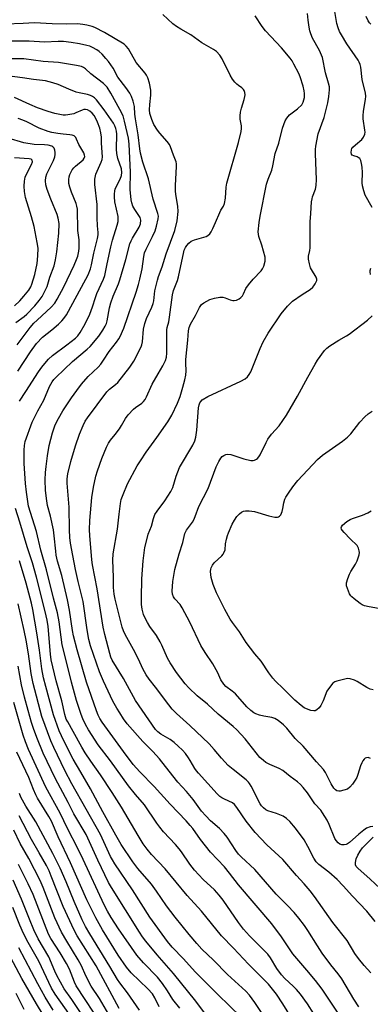
# Model space of a CAD drawing. Units: inches. Extents: x 1321763 to 1327763, y 533446 to 537447.
# Drawn here: x 1323790 to 1323920, y 535351 to 535715 of the extents above; entities that cross this region are included whole.
import ezdxf

# ---------------------------------------------------------------- set-up
doc = ezdxf.new("R2010")
doc.units = ezdxf.units.IN
doc.header["$MEASUREMENT"] = 0
doc.layers.add('Undefined', color=1, linetype='Continuous')

msp = doc.modelspace()

# ---------------------------------------------------------------- linework, layer by layer
at = {"layer": 'Undefined'}
for points, elevation in [([(1323920.49, 535416.4), (1323919.45, 535416.22), (1323918.17, 535415.7), (1323917.17, 535415.03), (1323915.29, 535413.52), (1323911.77, 535410.41), (1323911.13, 535409.96), (1323910.64, 535409.74), (1323909.83, 535409.55), (1323909.02, 535409.55), (1323908.3, 535409.83), (1323907.65, 535410.34), (1323906.89, 535411.18), (1323906.45, 535411.88), (1323904.36, 535417.14), (1323903.53, 535418.67), (1323901.89, 535421.39), (1323901.2, 535422.32), (1323898.99, 535424.73), (1323896.25, 535428.78), (1323894.68, 535430.81), (1323893.75, 535431.88), (1323892.61, 535432.85), (1323889.84, 535434.82), (1323887.13, 535437.03), (1323885.84, 535437.73), (1323882.36, 535439.22), (1323880.89, 535440.02), (1323879.97, 535440.69), (1323878.71, 535441.92), (1323873.21, 535448.74), (1323870.1, 535452.15), (1323868.81, 535453.3), (1323863.27, 535457.88), (1323859.31, 535461.58), (1323855.52, 535464.65), (1323852.4, 535467.66), (1323851, 535469.13), (1323847.86, 535473.32), (1323845.48, 535476.82), (1323844.54, 535478.6), (1323842.44, 535483.41), (1323841.78, 535484.69), (1323840.39, 535486.93), (1323837.95, 535490.28), (1323837.06, 535491.82), (1323836.09, 535493.66), (1323835.64, 535494.75), (1323835.16, 535496.7), (1323834.89, 535498.4), (1323834.85, 535500.94), (1323835.05, 535507.91), (1323835.49, 535514.58), (1323836.1, 535519.5), (1323837.05, 535523.38), (1323837.41, 535524.45), (1323838.64, 535527.47), (1323839.3, 535530.26), (1323839.88, 535531.79), (1323840.67, 535533.01), (1323843.5, 535536.75), (1323845.79, 535540.21), (1323846.46, 535541.74), (1323847.69, 535545.86), (1323848.92, 535549.08), (1323853.83, 535557.36), (1323854.61, 535558.93), (1323854.95, 535560.33), (1323855.31, 535562.92), (1323855.94, 535571.16), (1323856.19, 535572.29), (1323856.49, 535573.07), (1323856.78, 535573.54), (1323857.38, 535574.12), (1323859.37, 535575.38), (1323871.58, 535581.02), (1323873.25, 535581.96), (1323874.08, 535582.64), (1323874.77, 535583.54), (1323875.29, 535584.55), (1323878.75, 535593.19), (1323879.88, 535595.55), (1323881.73, 535598.75), (1323886.55, 535605.91), (1323888.95, 535608.76), (1323890.74, 535610.6), (1323894.26, 535613.12), (1323897.22, 535614.95), (1323898.32, 535615.83), (1323898.69, 535616.26), (1323899.16, 535617), (1323899.7, 535618.31), (1323899.75, 535618.83), (1323899.53, 535619.56), (1323897.75, 535622.31), (1323897.4, 535623.02), (1323897, 535624.44), (1323896.7, 535626.19), (1323896.72, 535627.25), (1323897.2, 535629.44), (1323897.29, 535630.32), (1323897.26, 535639.93), (1323897.57, 535643.06), (1323897.83, 535647.4), (1323897.96, 535648.51), (1323898.18, 535649.26), (1323899.3, 535652.01), (1323899.55, 535653.38), (1323899.56, 535655.69), (1323899.22, 535665.1), (1323899.22, 535666.77), (1323899.32, 535667.91), (1323900.28, 535672.59), (1323902.45, 535678.6), (1323903.85, 535684.03), (1323904.2, 535686.39), (1323904.37, 535688.78), (1323904.38, 535689.96), (1323904.12, 535691.31), (1323902.97, 535695.12), (1323901.84, 535700.74), (1323900.76, 535703.35), (1323898.2, 535707.9), (1323897.52, 535709.49), (1323897.2, 535710.58), (1323896.92, 535711.99), (1323896.53, 535714.54), (1323896.24, 535717.08)], 330), ([(1323920.17, 535645.25), (1323917.61, 535649.82), (1323917.07, 535651.51), (1323916.69, 535653.26), (1323916.52, 535654.44), (1323916.62, 535658.2), (1323916.55, 535660.15), (1323916.3, 535661.58), (1323915.97, 535662.68), (1323915.59, 535663.36), (1323915.09, 535663.82), (1323914.71, 535664.01), (1323913.45, 535664.37), (1323912.84, 535664.69), (1323912.56, 535665), (1323912.4, 535665.65), (1323912.54, 535666.63), (1323912.73, 535667.11), (1323913.03, 535667.54), (1323914, 535668.5), (1323916.35, 535670.46), (1323917.06, 535671.35), (1323917.52, 535672.35), (1323917.61, 535673.13), (1323917.56, 535673.94), (1323916.9, 535678.13), (1323916.83, 535679.25), (1323917.02, 535680.9), (1323917.8, 535685.25), (1323917.84, 535686.43), (1323917.76, 535687.61), (1323916.49, 535692.65), (1323916.02, 535697.15), (1323915.78, 535698.23), (1323915.43, 535699.03), (1323914.98, 535699.78), (1323910.78, 535705.78), (1323908.81, 535709.11), (1323908.13, 535710.43), (1323907.64, 535711.72), (1323907.18, 535713.31), (1323906.45, 535717.81)], 332), ([(1323915.3, 535349.68), (1323913.48, 535352.47), (1323908.99, 535360.02), (1323907.61, 535361.87), (1323904.87, 535365.16), (1323901.7, 535369.54), (1323899.94, 535372.18), (1323896.44, 535377.86), (1323895.14, 535379.75), (1323893.03, 535382.49), (1323891.31, 535384.49), (1323888.95, 535387.08), (1323884.66, 535391.25), (1323876.87, 535400.44), (1323871.77, 535405.13), (1323870.77, 535406.13), (1323869.75, 535407.45), (1323866.53, 535412.34), (1323865.47, 535413.7), (1323863.75, 535415.57), (1323860.41, 535418.41), (1323858.64, 535420.26), (1323857.13, 535422.06), (1323853.97, 535426.35), (1323851.5, 535429.24), (1323848.3, 535432.79), (1323846.44, 535435.05), (1323841.61, 535441.41), (1323839.09, 535444.1), (1323835.37, 535447.75), (1323829.63, 535454.35), (1323828.28, 535456.15), (1323826.83, 535458.34), (1323825.75, 535460.07), (1323824.28, 535462.65), (1323820.85, 535470.06), (1323819.39, 535473.54), (1323816.03, 535483.22), (1323815.35, 535485.55), (1323814.74, 535489.06), (1323813.3, 535499.61), (1323811.51, 535506.91), (1323810.51, 535511.36), (1323809.47, 535516.56), (1323808.64, 535521.19), (1323808.4, 535523.21), (1323808.27, 535526.07), (1323808.14, 535534.39), (1323807.43, 535543.33), (1323807.45, 535544.87), (1323807.7, 535546.76), (1323808.73, 535551.31), (1323810.43, 535557.18), (1323811.97, 535561.46), (1323813.32, 535564.68), (1323814.1, 535566.24), (1323814.91, 535567.45), (1323822.12, 535577.08), (1323823.1, 535578.11), (1323825.31, 535579.79), (1323826.11, 535580.54), (1323830.52, 535586.21), (1323832.09, 535588.5), (1323834.74, 535593.71), (1323835.01, 535594.48), (1323835.24, 535595.54), (1323835.59, 535600.25), (1323836.07, 535602.42), (1323836.7, 535604.26), (1323838.71, 535608.45), (1323839.25, 535609.79), (1323839.46, 535610.8), (1323839.83, 535614.5), (1323840.75, 535618.43), (1323841.18, 535619.81), (1323842.54, 535623.32), (1323844, 535628.18), (1323847.25, 535636.77), (1323848.08, 535640.33), (1323848.49, 535643.83), (1323848.38, 535645.75), (1323847.65, 535650.04), (1323847.49, 535651.46), (1323847.51, 535653.44), (1323847.89, 535660.43), (1323847.87, 535661.45), (1323847.75, 535662.14), (1323846.69, 535664.7), (1323845.66, 535667.68), (1323845.19, 535668.63), (1323844.39, 535669.75), (1323841.67, 535672.75), (1323840.77, 535673.86), (1323839.44, 535676.04), (1323838.67, 535677.89), (1323838.02, 535680.1), (1323837.88, 535681.47), (1323837.93, 535683.39), (1323838.35, 535686.8), (1323838.34, 535688.69), (1323837.88, 535691.3), (1323837.23, 535693.22), (1323836.73, 535694.25), (1323836.24, 535694.94), (1323832.91, 535698.86), (1323830.03, 535704.03), (1323829.24, 535705), (1323828.42, 535705.66), (1323821.2, 535709.98), (1323817.69, 535711.85), (1323816.61, 535712.25), (1323814.64, 535712.77), (1323813.21, 535713.02), (1323811.17, 535713.19), (1323807.3, 535713.11), (1323801.8, 535713.23), (1323795.33, 535713.62), (1323791.11, 535713.34), (1323784.63, 535713.11)], 324), ([(1323919.78, 535362.22), (1323917.27, 535364.91), (1323915.13, 535367.49), (1323913.83, 535369.37), (1323910.99, 535374.13), (1323905.62, 535380.85), (1323898.88, 535390.47), (1323897.3, 535392.53), (1323895.07, 535395.12), (1323892.25, 535398.17), (1323887.11, 535404.1), (1323881.21, 535409.6), (1323876.94, 535414.16), (1323873.65, 535418.31), (1323870.17, 535423.38), (1323869.27, 535424.5), (1323868.49, 535425.1), (1323865.55, 535426.43), (1323864.59, 535426.99), (1323863.92, 535427.49), (1323862.93, 535428.47), (1323855.95, 535436.04), (1323855.21, 535436.91), (1323854.63, 535437.74), (1323852.93, 535440.78), (1323852.31, 535441.75), (1323851.13, 535443.34), (1323850.08, 535444.54), (1323848.48, 535446.1), (1323846.99, 535447.4), (1323845.45, 535448.48), (1323842.1, 535450.43), (1323840.96, 535451.33), (1323840.06, 535452.27), (1323832.67, 535462.97), (1323831.15, 535465.62), (1323828.25, 535471.08), (1323824.04, 535477.81), (1323823.55, 535478.94), (1323823.12, 535480.27), (1323821.27, 535487.4), (1323820.72, 535490.08), (1323818.45, 535504.21), (1323816.73, 535513.18), (1323816.51, 535514.96), (1323815.72, 535524), (1323815.66, 535526.08), (1323815.82, 535529.47), (1323816.57, 535538.02), (1323817.11, 535541.84), (1323818.04, 535545.92), (1323818.62, 535547.87), (1323820.19, 535552.51), (1323821.91, 535556.62), (1323822.68, 535558.15), (1323823.43, 535559.25), (1323825.18, 535561.38), (1323826.72, 535563.48), (1323827.52, 535564.68), (1323828.95, 535567.19), (1323830, 535568.58), (1323831.96, 535570.72), (1323832.63, 535571.27), (1323834.99, 535572.92), (1323835.58, 535573.48), (1323836.24, 535574.3), (1323836.8, 535575.31), (1323838.86, 535579.93), (1323841.05, 535583.78), (1323842.82, 535586.67), (1323843.75, 535588.64), (1323844.11, 535589.99), (1323844.25, 535591.44), (1323844.24, 535599.99), (1323844.4, 535600.89), (1323844.98, 535603.04), (1323845.28, 535604.67), (1323846.31, 535613), (1323846.72, 535614.62), (1323848.16, 535618.33), (1323848.62, 535619.7), (1323849.5, 535623.73), (1323850.37, 535628.23), (1323850.72, 535629.48), (1323851.2, 535630.52), (1323851.66, 535631.24), (1323852.39, 535632.1), (1323853.23, 535632.81), (1323854.51, 535633.35), (1323858.78, 535634.6), (1323859.43, 535634.92), (1323860.12, 535635.53), (1323860.61, 535636.23), (1323861.3, 535637.54), (1323862.31, 535639.69), (1323863.89, 535643.46), (1323864.28, 535644.24), (1323865.22, 535645.75), (1323865.62, 535646.76), (1323865.99, 535648.78), (1323866.26, 535652.82), (1323866.48, 535654.24), (1323870.81, 535669.36), (1323871.76, 535673.34), (1323871.89, 535674.45), (1323871.87, 535675.51), (1323871.43, 535677.98), (1323871.37, 535679.14), (1323871.54, 535680.57), (1323871.82, 535681.99), (1323872.89, 535685.29), (1323873.17, 535686.39), (1323873.21, 535686.94), (1323873.12, 535687.76), (1323872.9, 535688.53), (1323872.65, 535688.98), (1323872.05, 535689.53), (1323870.71, 535690.41), (1323870.14, 535690.87), (1323869.38, 535691.69), (1323868.52, 535692.8), (1323867.63, 535694.25), (1323864.75, 535700.28), (1323863.81, 535701.65), (1323862.69, 535702.94), (1323861.53, 535703.77), (1323857.19, 535706.16), (1323853.09, 535709.09), (1323849.43, 535711.22), (1323847.81, 535712.26), (1323846.49, 535713.26), (1323842.79, 535716.67)], 326), ([(1323921.32, 535381.21), (1323918.19, 535385.05), (1323912.98, 535390.55), (1323909.54, 535394.37), (1323907.24, 535396.77), (1323904.21, 535399.39), (1323900.49, 535402.32), (1323899.47, 535403.27), (1323898.59, 535404.59), (1323896.45, 535408.95), (1323895.02, 535411.37), (1323891.86, 535415.67), (1323889.73, 535418.14), (1323888.49, 535419.32), (1323887.33, 535420.1), (1323884.87, 535421.1), (1323881.61, 535422.14), (1323880.88, 535422.51), (1323880.03, 535423.19), (1323879.29, 535424), (1323878.81, 535424.73), (1323875.45, 535431.25), (1323874.86, 535432.25), (1323874.46, 535432.78), (1323873.63, 535433.54), (1323868.79, 535437.41), (1323866.99, 535438.96), (1323864.46, 535441.63), (1323861.8, 535444.86), (1323859.87, 535446.96), (1323852.79, 535453.7), (1323847.82, 535458.09), (1323846.23, 535459.76), (1323844.98, 535461.32), (1323840.07, 535467.83), (1323837.69, 535470.83), (1323836.56, 535472.46), (1323835.37, 535474.64), (1323833.74, 535478.23), (1323831.96, 535481.79), (1323828.84, 535487.35), (1323828.26, 535488.67), (1323827.78, 535490.03), (1323825.2, 535500.37), (1323824.82, 535502.25), (1323824.59, 535504.74), (1323824.52, 535508.6), (1323824.23, 535514.85), (1323824.39, 535517.21), (1323826, 535526.35), (1323826.69, 535531.91), (1323827.08, 535535.79), (1323827.38, 535537.25), (1323828.08, 535539.14), (1323829.75, 535543.13), (1323833.28, 535549.68), (1323834.47, 535551.63), (1323836.63, 535554.84), (1323840.57, 535560.17), (1323844.64, 535566.01), (1323846.14, 535568.49), (1323848.21, 535572.91), (1323849.15, 535575.41), (1323850.22, 535578.78), (1323850.93, 535581.55), (1323851.27, 535583.21), (1323851.42, 535584.84), (1323851.28, 535587.72), (1323851.31, 535589.1), (1323852.06, 535596.17), (1323852.31, 535599.61), (1323852.52, 535600.86), (1323852.99, 535602.17), (1323854.84, 535605.36), (1323856.35, 535608.34), (1323857.09, 535609.38), (1323857.9, 535610.08), (1323860.19, 535611.25), (1323860.99, 535611.56), (1323861.84, 535611.78), (1323863.87, 535612.09), (1323865.01, 535612.08), (1323865.85, 535611.85), (1323867.7, 535611.1), (1323868.67, 535610.88), (1323869.2, 535610.88), (1323869.99, 535611.03), (1323870.99, 535611.46), (1323871.67, 535612), (1323872.24, 535612.64), (1323872.68, 535613.38), (1323873.52, 535615.27), (1323874.5, 535616.7), (1323876.14, 535618.73), (1323879.11, 535621.88), (1323879.61, 535622.56), (1323880.08, 535623.58), (1323880.62, 535625.47), (1323880.68, 535626.02), (1323880.61, 535626.86), (1323879.45, 535631.33), (1323878.28, 535634.58), (1323878.13, 535635.38), (1323878.1, 535636.23), (1323878.43, 535639.78), (1323878.76, 535642.14), (1323881.16, 535653.89), (1323881.76, 535655.81), (1323883.09, 535659.06), (1323883.5, 535660.75), (1323884.37, 535665.23), (1323885.66, 535669.12), (1323887.05, 535674.57), (1323888.05, 535677.33), (1323888.59, 535678.32), (1323889.67, 535679.52), (1323892.65, 535681.84), (1323894.14, 535683.23), (1323894.75, 535684.25), (1323895.13, 535685.94), (1323895.21, 535687.39), (1323895.07, 535688.49), (1323894.66, 535690.17), (1323893.6, 535693.56), (1323893.03, 535694.9), (1323891.29, 535698.25), (1323890.59, 535699.52), (1323889.93, 535700.48), (1323886.66, 535704.29), (1323880.78, 535710.67), (1323879.58, 535712.26), (1323876.95, 535716.12)], 328), ([(1323919.71, 535713.11), (1323919.2, 535713.64), (1323918.75, 535714.37), (1323918.04, 535715.97)], 334), ([(1323913.71, 535338.29), (1323903.94, 535352.88), (1323901.66, 535356.16), (1323899.27, 535359.32), (1323896.05, 535363.25), (1323890.83, 535369.3), (1323886.7, 535375.55), (1323883.06, 535380.31), (1323870.78, 535394.74), (1323867.48, 535399.07), (1323865.56, 535401.4), (1323860.41, 535406.86), (1323856.75, 535411.48), (1323853.89, 535415.54), (1323852.94, 535416.76), (1323851.46, 535418.41), (1323845.49, 535424.56), (1323839.6, 535431.11), (1323834.3, 535436.52), (1323831.85, 535439.31), (1323828.25, 535444.05), (1323820.34, 535454.89), (1323819.44, 535456.29), (1323818.84, 535457.54), (1323818.22, 535459.14), (1323814.57, 535469.76), (1323811.08, 535481.71), (1323809.71, 535486.89), (1323809.37, 535488.83), (1323808.28, 535496.34), (1323807.57, 535500.13), (1323805.37, 535509.18), (1323803.87, 535514.45), (1323803.37, 535516.71), (1323803.17, 535518.17), (1323802.61, 535523.8), (1323802.28, 535526.11), (1323801.25, 535531.1), (1323800.16, 535535.09), (1323799.84, 535536.79), (1323799.36, 535540.63), (1323799.21, 535544.62), (1323799.36, 535547.21), (1323799.61, 535549.55), (1323800.09, 535553.38), (1323800.73, 535557.22), (1323801.93, 535561.91), (1323803.01, 535564.91), (1323804.16, 535567.26), (1323805.82, 535570.03), (1323808.99, 535574.9), (1323810.94, 535577.63), (1323812.7, 535579.96), (1323815.13, 535582.84), (1323818.83, 535586.29), (1323819.85, 535587.38), (1323820.87, 535588.84), (1323822.92, 535592.03), (1323825.65, 535595.5), (1323826.46, 535596.66), (1323827.01, 535597.63), (1323828.3, 535600.69), (1323832.94, 535614.01), (1323833.79, 535616.75), (1323834.32, 535618.74), (1323835.12, 535622.55), (1323835.71, 535627.19), (1323836, 535628.47), (1323836.59, 535629.82), (1323839.02, 535634.58), (1323839.96, 535636.68), (1323840.47, 535638.32), (1323841.09, 535641.1), (1323841.16, 535642.09), (1323840.98, 535643.09), (1323839.22, 535648.39), (1323837.48, 535655.87), (1323835.35, 535662.07), (1323834.5, 535665.33), (1323834.24, 535666.94), (1323833.62, 535672.11), (1323832.64, 535678.06), (1323832.46, 535679.76), (1323832.34, 535682.64), (1323831.86, 535684.59), (1323831.2, 535686.35), (1323830.54, 535687.56), (1323829.08, 535689.66), (1323826.09, 535693.52), (1323824.35, 535696.76), (1323822.68, 535699.24), (1323821.76, 535700.42), (1323820.34, 535701.94), (1323819.27, 535702.95), (1323818.33, 535703.61), (1323816.82, 535704.45), (1323815.78, 535704.92), (1323814.64, 535705.26), (1323812.01, 535705.87), (1323808.86, 535706.37), (1323806.04, 535706.64), (1323804.1, 535706.65), (1323799.03, 535706.45), (1323793.3, 535706.78), (1323787.08, 535706.77)], 322), ([(1323898.68, 535347.03), (1323896.31, 535350.76), (1323893.75, 535354.27), (1323892.24, 535356.1), (1323891.03, 535357.33), (1323887.87, 535360.14), (1323886.73, 535361.43), (1323884.99, 535363.86), (1323882.64, 535367.71), (1323881.61, 535369.12), (1323874.89, 535375.89), (1323872.64, 535378.36), (1323870.73, 535380.86), (1323865.07, 535389.06), (1323863.67, 535390.95), (1323861.91, 535392.87), (1323857.69, 535396.78), (1323854.44, 535400.15), (1323852.76, 535402.39), (1323849.7, 535406.94), (1323848.82, 535408.13), (1323847.47, 535409.7), (1323843.07, 535414.39), (1323841.63, 535416.12), (1323840.61, 535417.52), (1323835.97, 535424.37), (1323832.65, 535428.14), (1323830.06, 535431.33), (1323823.45, 535440.58), (1323818.92, 535446.56), (1323815.27, 535452.12), (1323814.14, 535454.06), (1323813.13, 535456.14), (1323812.53, 535457.75), (1323810.86, 535462.9), (1323808.95, 535469.72), (1323807.53, 535475.76), (1323805.53, 535483.51), (1323804.41, 535492.09), (1323803.8, 535495.35), (1323802.32, 535500.83), (1323799.79, 535511.24), (1323797.64, 535518.51), (1323796.03, 535525.49), (1323793.13, 535534.83), (1323792.33, 535540.05), (1323791.96, 535543.15), (1323791.52, 535550.61), (1323791.45, 535555.58), (1323791.62, 535557.31), (1323791.91, 535558.73), (1323794.4, 535565.87), (1323796.52, 535570.04), (1323798.8, 535574.08), (1323800.84, 535579.04), (1323801.83, 535580.84), (1323802.45, 535581.67), (1323803.19, 535582.47), (1323809.37, 535588.37), (1323814.81, 535592.9), (1323815.88, 535593.88), (1323819.1, 535597.75), (1323820.55, 535599.87), (1323821.47, 535601.41), (1323821.89, 535602.36), (1323822.18, 535603.39), (1323823.07, 535608.19), (1323823.52, 535610.04), (1323824.43, 535612.49), (1323826.33, 535617.02), (1323826.89, 535618.57), (1323829.07, 535626.09), (1323830.62, 535631.86), (1323831.05, 535632.92), (1323831.6, 535633.97), (1323834.08, 535638.07), (1323834.52, 535639.26), (1323834.61, 535640.55), (1323834.35, 535641.59), (1323833.93, 535642.36), (1323832.44, 535644.54), (1323831.74, 535645.73), (1323831.26, 535646.97), (1323831.02, 535648.06), (1323830.68, 535651.89), (1323830.83, 535658.32), (1323830.39, 535668.65), (1323830.05, 535670.94), (1323828.66, 535677.27), (1323828.05, 535679.2), (1323826.9, 535681.56), (1323823.49, 535687.63), (1323822.14, 535689.78), (1323821.46, 535690.59), (1323820.86, 535691.16), (1323816.13, 535694.77), (1323814.23, 535696.6), (1323813.45, 535697.12), (1323812.7, 535697.4), (1323810.79, 535697.84), (1323804.17, 535698.95), (1323798.56, 535699.33), (1323791.41, 535700.33), (1323787.09, 535700.3)], 320), ([(1323789.76, 535573.67), (1323792.15, 535577.19), (1323796.82, 535584.51), (1323797.99, 535586.23), (1323799.1, 535587.62), (1323800.46, 535589.18), (1323801.91, 535590.51), (1323807.25, 535594.45), (1323810.54, 535597.01), (1323811.38, 535597.86), (1323812.25, 535599.01), (1323814.05, 535602.2), (1323815.84, 535605.88), (1323816.8, 535608.5), (1323817.87, 535611.96), (1323818.4, 535613.44), (1323820.81, 535618.76), (1323821.34, 535620.12), (1323822.17, 535624.51), (1323823.49, 535630.76), (1323824.17, 535633.18), (1323825.93, 535638.7), (1323826.27, 535640.09), (1323826.31, 535640.94), (1323826.22, 535642.01), (1323825.08, 535647.44), (1323824.86, 535649.18), (1323824.86, 535650.31), (1323825.01, 535651.38), (1323825.21, 535652.17), (1323826.99, 535655.79), (1323827.46, 535657.16), (1323827.61, 535658.25), (1323827.45, 535659.59), (1323826.18, 535663.44), (1323825.8, 535665.29), (1323825.7, 535666.88), (1323825.72, 535672.45), (1323825.62, 535673.55), (1323825.42, 535674.56), (1323825.05, 535675.52), (1323824.5, 535676.49), (1323821.13, 535681.46), (1323818.28, 535685.07), (1323817.45, 535685.88), (1323816.73, 535686.39), (1323816, 535686.72), (1323814.96, 535687.04), (1323811.87, 535687.66), (1323810.75, 535687.98), (1323807.98, 535689.09), (1323804.03, 535690.81), (1323802.15, 535691.43), (1323799.4, 535692.08), (1323794.95, 535692.59), (1323790.91, 535693.27), (1323781.27, 535694.48)], 318), ([(1323789.1, 535584.76), (1323793.82, 535591.89), (1323796.05, 535594.93), (1323798.29, 535597.28), (1323801.72, 535600.03), (1323804.17, 535602.12), (1323805.45, 535603.31), (1323806.17, 535604.19), (1323807.1, 535605.64), (1323814.34, 535618.82), (1323815.11, 535620.41), (1323816, 535622.63), (1323816.39, 535624.07), (1323817.23, 535628.36), (1323818.66, 535633.83), (1323818.91, 535635.23), (1323818.9, 535636), (1323818.61, 535638.52), (1323818.45, 535641.41), (1323818.44, 535646.4), (1323817.62, 535653.77), (1323817.58, 535655.78), (1323817.97, 535657.67), (1323820, 535662.07), (1323820.33, 535663.1), (1323820.44, 535664.01), (1323820.09, 535669.06), (1323820.11, 535671.33), (1323819.89, 535672.96), (1323819.45, 535674.59), (1323818.63, 535676.83), (1323818.05, 535678.16), (1323817.36, 535679.33), (1323816.64, 535680.23), (1323815.81, 535680.95), (1323814.94, 535681.41), (1323814.23, 535681.55), (1323813.51, 535681.48), (1323812.98, 535681.32), (1323810.62, 535680.24), (1323809.82, 535679.96), (1323807.64, 535679.53), (1323806.81, 535679.46), (1323805.97, 535679.49), (1323802.85, 535680.05), (1323800.36, 535680.78), (1323796.43, 535682.21), (1323793.61, 535683.35), (1323787.96, 535685.93)], 316), ([(1323788.95, 535594.47), (1323793.77, 535600.94), (1323795.12, 535602.47), (1323796.28, 535603.65), (1323801.5, 535608.41), (1323802.78, 535609.91), (1323803.7, 535611.34), (1323806.14, 535616), (1323809.99, 535623.95), (1323810.91, 535626.04), (1323811.29, 535627.27), (1323811.7, 535629.17), (1323811.85, 535630.26), (1323811.89, 535631.36), (1323811.82, 535633.28), (1323811.32, 535636.8), (1323811.19, 535644.66), (1323811.03, 535645.72), (1323810.75, 535646.75), (1323809.03, 535650.93), (1323808.35, 535652.85), (1323808.07, 535654.22), (1323808.03, 535655.59), (1323808.18, 535656.66), (1323808.41, 535657.47), (1323808.87, 535658.52), (1323809.28, 535659.22), (1323809.88, 535659.98), (1323810.5, 535660.61), (1323813.3, 535662.97), (1323813.74, 535663.54), (1323813.91, 535664.16), (1323813.86, 535664.67), (1323813.56, 535665.45), (1323811.68, 535668.56), (1323810.89, 535670.58), (1323810.57, 535671.19), (1323809.93, 535671.79), (1323809.22, 535672.07), (1323808.39, 535672.21), (1323805.95, 535672.37), (1323803.98, 535672.61), (1323801.78, 535672.99), (1323800.41, 535673.37), (1323797, 535674.64), (1323792.44, 535676.95), (1323791.04, 535677.59), (1323789.27, 535678.2)], 314), ([(1323788.36, 535602.8), (1323791.49, 535605.01), (1323792.48, 535605.81), (1323795.44, 535608.97), (1323797.08, 535610.91), (1323798.09, 535612.33), (1323799.19, 535614.29), (1323799.98, 535616.02), (1323800.97, 535619.49), (1323802.58, 535623.76), (1323803.14, 535625.99), (1323803.63, 535628.83), (1323804.33, 535635.78), (1323804.41, 535639.32), (1323804.1, 535641.29), (1323803.64, 535642.67), (1323801.33, 535648.4), (1323800.04, 535651.97), (1323799.56, 535653.65), (1323799.39, 535655.12), (1323799.5, 535656.52), (1323799.86, 535657.78), (1323802.31, 535662.62), (1323802.88, 535663.99), (1323803, 535664.83), (1323802.97, 535665.67), (1323802.84, 535666.49), (1323802.55, 535667.23), (1323802.1, 535667.71), (1323801.69, 535667.95), (1323800.41, 535668.3), (1323799.05, 535668.48), (1323795.24, 535668.62), (1323791.31, 535669.25), (1323785.56, 535670.96)], 312), ([(1323787.96, 535608.95), (1323789.93, 535610.73), (1323791.42, 535612.46), (1323793.19, 535614.77), (1323793.94, 535615.94), (1323794.36, 535616.89), (1323795.42, 535620.46), (1323796.33, 535624.55), (1323796.57, 535627.41), (1323796.63, 535630.27), (1323796.33, 535632.28), (1323795.15, 535638.25), (1323794.16, 535641.86), (1323791.94, 535649.04), (1323791.61, 535651.19), (1323791.53, 535653.12), (1323791.6, 535655.06), (1323791.87, 535656.45), (1323792.45, 535657.81), (1323794.23, 535661.13), (1323794.54, 535662.17), (1323794.47, 535662.84), (1323794.06, 535663.2), (1323793.38, 535663.34), (1323787.97, 535663.7)], 310), ([(1323919.63, 535620.47), (1323919.46, 535621.52), (1323919.5, 535622.03), (1323919.73, 535622.8)], 332), ([(1323919.56, 535441.51), (1323918.69, 535441.81), (1323918.06, 535441.78), (1323917.65, 535441.56), (1323917.28, 535441.22), (1323916.77, 535440.6), (1323916.34, 535439.9), (1323915.92, 535438.83), (1323914.94, 535435.52), (1323914.55, 535434.45), (1323913.97, 535433.45), (1323912.9, 535432.02), (1323911.95, 535430.89), (1323911.06, 535430.19), (1323909.75, 535429.72), (1323908.38, 535429.43), (1323907.84, 535429.41), (1323907.17, 535429.58), (1323906.6, 535429.94), (1323906.05, 535430.5), (1323904.99, 535432.11), (1323902.92, 535436.35), (1323902.19, 535437.48), (1323899.67, 535440.24), (1323894.64, 535446.07), (1323891.76, 535448.85), (1323888.63, 535452.71), (1323887.44, 535453.99), (1323885.45, 535455.58), (1323884.25, 535456.31), (1323883.14, 535456.64), (1323880.2, 535457.15), (1323878.5, 535457.54), (1323877.14, 535457.98), (1323876.41, 535458.4), (1323875.31, 535459.29), (1323873.86, 535460.65), (1323869.65, 535465.4), (1323868.43, 535466.43), (1323866.12, 535468.17), (1323865.33, 535468.97), (1323864.28, 535470.54), (1323863.08, 535473.21), (1323861.26, 535476.53), (1323858.42, 535480.66), (1323856.83, 535483.33), (1323852.8, 535491.86), (1323849.99, 535497.27), (1323849.18, 535498.45), (1323847.27, 535500.59), (1323846.77, 535501.28), (1323846.39, 535502.27), (1323846.29, 535503.35), (1323846.51, 535506.99), (1323847.19, 535511.34), (1323848.87, 535517.24), (1323850.19, 535521.41), (1323850.93, 535524.72), (1323851.59, 535526), (1323853.77, 535528.95), (1323854.28, 535529.8), (1323854.77, 535530.98), (1323856.08, 535534.71), (1323859.58, 535541.36), (1323862.57, 535549.32), (1323863.5, 535551.4), (1323864.19, 535552.58), (1323864.73, 535553.14), (1323865.39, 535553.56), (1323866.11, 535553.87), (1323866.86, 535554.03), (1323867.98, 535553.88), (1323872.75, 535552.32), (1323875.33, 535551.77), (1323876.17, 535551.72), (1323876.69, 535551.81), (1323877.4, 535552.15), (1323877.81, 535552.47), (1323878.31, 535553.1), (1323878.73, 535553.82), (1323880.98, 535558.39), (1323881.67, 535559.62), (1323883.02, 535561.39), (1323885.77, 535564.5), (1323887.23, 535566.54), (1323888.48, 535568.46), (1323892.65, 535575.53), (1323896.37, 535582.52), (1323899.07, 535587.39), (1323900.05, 535588.86), (1323902.64, 535592.39), (1323903.41, 535593.25), (1323904.59, 535594.15), (1323907.89, 535596.23), (1323910.75, 535597.82), (1323911.73, 535598.44), (1323918.46, 535603.65), (1323920.19, 535605.17)], 332), ([(1323920.64, 535466.84), (1323919.52, 535467.13), (1323918.21, 535467.78), (1323914.66, 535469.93), (1323913.62, 535470.49), (1323912.1, 535470.98), (1323911.03, 535471.02), (1323909.64, 535470.75), (1323907.14, 535470.09), (1323906.37, 535469.79), (1323905.7, 535469.31), (1323904.37, 535467.78), (1323903.4, 535466.34), (1323902.11, 535462.82), (1323901.25, 535461.15), (1323900.57, 535460.28), (1323899.79, 535459.53), (1323899.11, 535459.17), (1323898.6, 535459.07), (1323897.54, 535459.22), (1323895.94, 535459.8), (1323895, 535460.29), (1323893.96, 535461.04), (1323891.64, 535463.01), (1323887.31, 535467.39), (1323884.43, 535470.09), (1323883.5, 535471.15), (1323881.94, 535473.22), (1323879.15, 535477.52), (1323876.79, 535480.15), (1323873.55, 535484.41), (1323871.13, 535488.29), (1323868.53, 535491.77), (1323867.73, 535493.02), (1323865.68, 535496.64), (1323862.63, 535502.81), (1323861.46, 535505.85), (1323860.66, 535508.41), (1323860.5, 535509.52), (1323860.45, 535510.65), (1323860.53, 535511.47), (1323860.67, 535512), (1323861.11, 535513), (1323861.73, 535513.9), (1323864.62, 535516.5), (1323865.13, 535517.09), (1323865.38, 535517.51), (1323865.78, 535518.69), (1323866.01, 535520.9), (1323866.31, 535522.56), (1323866.65, 535523.92), (1323867.02, 535524.98), (1323868.47, 535528.12), (1323869.27, 535529.6), (1323870.18, 535530.94), (1323871.19, 535531.99), (1323871.85, 535532.54), (1323872.56, 535532.95), (1323873.33, 535533.1), (1323874.71, 535533.09), (1323876.67, 535532.83), (1323881.99, 535531.29), (1323884.16, 535530.75), (1323885.2, 535530.71), (1323885.61, 535530.84), (1323885.97, 535531.06), (1323886.42, 535531.62), (1323886.93, 535532.88), (1323887.2, 535533.97), (1323887.53, 535536.05), (1323887.91, 535537.36), (1323888.3, 535538.14), (1323889.26, 535539.64), (1323890.91, 535542.03), (1323892.71, 535544.27), (1323899.94, 535552.12), (1323901.82, 535553.72), (1323909.3, 535558.92), (1323911.13, 535560.32), (1323912.28, 535561.55), (1323915.61, 535565.9), (1323917.46, 535567.81), (1323918.75, 535569.01), (1323920.2, 535569.93)], 334), ([(1323891.97, 535342.93), (1323887.23, 535350.71), (1323884.78, 535354.32), (1323881.9, 535358.07), (1323874.49, 535365.41), (1323868.87, 535371.38), (1323864.46, 535375.9), (1323857.08, 535385.02), (1323851.83, 535390.76), (1323843.68, 535400.71), (1323838.59, 535406.01), (1323836.96, 535407.92), (1323835.52, 535409.94), (1323833.62, 535412.97), (1323827.44, 535423.48), (1323824.05, 535428.97), (1323819.73, 535435.45), (1323816.14, 535440.49), (1323814.06, 535443.59), (1323812.85, 535445.62), (1323809.66, 535451.51), (1323807.59, 535455), (1323807.08, 535456.01), (1323806.49, 535457.78), (1323805.41, 535462.82), (1323803.29, 535470.25), (1323801.52, 535478.04), (1323801.23, 535480.1), (1323800.35, 535490.27), (1323799.94, 535492.71), (1323799.23, 535495.89), (1323796.01, 535508.61), (1323794.53, 535513.88), (1323792.64, 535519.77), (1323789.89, 535528.93), (1323788.28, 535533.95)], 318), ([(1323922.55, 535496.92), (1323919.06, 535497.57), (1323917.35, 535497.98), (1323916.56, 535498.31), (1323915.83, 535498.77), (1323913.53, 535500.53), (1323912.66, 535501.29), (1323912.28, 535501.71), (1323911.84, 535502.44), (1323911.03, 535504.31), (1323910.73, 535505.4), (1323910.77, 535506.49), (1323911.19, 535508.12), (1323911.78, 535509.71), (1323912.33, 535510.71), (1323914.01, 535513.36), (1323914.65, 535514.64), (1323915.36, 535516.86), (1323915.48, 535517.7), (1323915.45, 535518.25), (1323915.19, 535519.33), (1323914.69, 535520.28), (1323912.04, 535522.75), (1323909.8, 535525.06), (1323909.08, 535525.92), (1323908.83, 535526.36), (1323908.75, 535526.79), (1323908.85, 535527.2), (1323909.3, 535527.82), (1323910.86, 535529.14), (1323912.09, 535529.94), (1323912.91, 535530.28), (1323916.59, 535531.46), (1323918.65, 535532.38), (1323919.84, 535533.09)], 336), ([(1323883.85, 535340.71), (1323876.8, 535351.24), (1323874.85, 535353.98), (1323873.47, 535355.45), (1323866.76, 535361.64), (1323861.47, 535366.92), (1323857.21, 535371.03), (1323855.34, 535373.01), (1323852.48, 535376.35), (1323847.31, 535382.8), (1323844.19, 535386.99), (1323840.47, 535392.4), (1323838.62, 535394.95), (1323833.53, 535400.82), (1323831.63, 535403.3), (1323827.35, 535409.72), (1323825.35, 535413.13), (1323820.58, 535421.72), (1323816.06, 535430.3), (1323812.4, 535436.4), (1323809.66, 535441.28), (1323806.15, 535447.98), (1323805.27, 535449.82), (1323804.46, 535451.78), (1323802.33, 535457.69), (1323799.47, 535468.1), (1323798.67, 535471.32), (1323798.03, 535474.7), (1323797.11, 535481.51), (1323796.12, 535488.01), (1323794.66, 535496.59), (1323794.15, 535498.94), (1323792.26, 535506.32), (1323789.76, 535514.66)], 316), ([(1323871.74, 535345.76), (1323863.15, 535354.15), (1323854.75, 535362.61), (1323850.39, 535367.4), (1323846.24, 535371.7), (1323844.55, 535373.75), (1323838, 535382.79), (1323831.53, 535392.94), (1323825.04, 535402.56), (1323824.11, 535404.03), (1323823.45, 535405.3), (1323819.68, 535413.32), (1323809.12, 535432.18), (1323806.48, 535437.06), (1323802.41, 535445.55), (1323801.34, 535448.02), (1323797.99, 535457.04), (1323794.78, 535469.27), (1323794.05, 535472.91), (1323793.06, 535480.26), (1323792.2, 535485.23), (1323791.47, 535488.88), (1323790.33, 535493.75), (1323789.31, 535498.73)], 314), ([(1323858.19, 535347.47), (1323855.01, 535351.78), (1323846.67, 535361.91), (1323840.74, 535368.86), (1323836.54, 535373.91), (1323835.27, 535375.54), (1323834.11, 535377.21), (1323823.82, 535393.73), (1323822.69, 535395.67), (1323818.78, 535403.91), (1323814.4, 535413.44), (1323809.88, 535421.07), (1323807.77, 535425.18), (1323802.91, 535434.24), (1323798.55, 535443.44), (1323796.2, 535449.3), (1323794.97, 535452.64), (1323794.26, 535454.84), (1323792.92, 535459.24), (1323791.59, 535464.21), (1323790.54, 535468.78), (1323789.33, 535475.6)], 312), ([(1323849.04, 535349.15), (1323846.44, 535352.3), (1323844.46, 535355.6), (1323842.7, 535358.29), (1323840.76, 535360.67), (1323835.6, 535365.91), (1323833.2, 535368.71), (1323826.39, 535378.45), (1323823.7, 535382.66), (1323822.26, 535385.04), (1323821.06, 535387.31), (1323813.32, 535404.08), (1323811.33, 535408.19), (1323807.54, 535415.62), (1323804.81, 535421.27), (1323799.52, 535430.92), (1323793.09, 535444.86), (1323792, 535447.64), (1323791.17, 535450.17), (1323789.86, 535454.41), (1323787.65, 535462.2)], 310), ([(1323841.4, 535349.59), (1323839.88, 535352.96), (1323838.94, 535354.49), (1323837.29, 535356.31), (1323831.11, 535362.19), (1323829.32, 535364.29), (1323826.26, 535368.79), (1323820.42, 535378.14), (1323817.99, 535382.54), (1323814.62, 535389.27), (1323808.6, 535402.91), (1323804.01, 535412.52), (1323801.58, 535418.28), (1323800.58, 535420.05), (1323796.44, 535426.77), (1323795.75, 535428.03), (1323794.89, 535430.08), (1323793.27, 535434.47), (1323788.84, 535443.88)], 308), ([(1323834.09, 535348.37), (1323829.7, 535354.84), (1323826.87, 535358.47), (1323825.99, 535359.77), (1323823.21, 535364.56), (1323815.75, 535376.69), (1323814.19, 535379.38), (1323813, 535381.81), (1323809.94, 535388.57), (1323807, 535395.89), (1323804.84, 535400.88), (1323802.13, 535406.41), (1323795.82, 535418.1), (1323792.09, 535423.82), (1323790.22, 535427.18), (1323789.73, 535428.49)], 306), ([(1323826.66, 535349), (1323818.07, 535364.78), (1323811.13, 535375.89), (1323809.93, 535378), (1323805.97, 535386.69), (1323801.53, 535398.03), (1323800.72, 535399.92), (1323799.71, 535401.86), (1323797.08, 535406.56), (1323794.15, 535411.53), (1323789.67, 535420.27)], 304), ([(1323822.77, 535346.8), (1323819.36, 535352.7), (1323816.33, 535357.29), (1323814.28, 535361.1), (1323812.64, 535364.8), (1323811.47, 535367.08), (1323807.27, 535373.91), (1323805.34, 535377.28), (1323802.85, 535382.61), (1323798.49, 535393.83), (1323797.42, 535396.31), (1323793.26, 535404.48), (1323790.05, 535410.1), (1323787.73, 535414.99)], 302), ([(1323923.11, 535393.45), (1323919.43, 535396.9), (1323914.86, 535400.88), (1323914.32, 535401.49), (1323914, 535402.2), (1323913.99, 535402.99), (1323914.35, 535404.36), (1323914.88, 535405.71), (1323915.72, 535407.21), (1323916.65, 535408.39), (1323920.57, 535412.4)], 330), ([(1323820.44, 535342.56), (1323810.74, 535357.41), (1323810.08, 535358.78), (1323808.2, 535363.6), (1323807.17, 535365.71), (1323804.83, 535369.67), (1323801.35, 535374.95), (1323800.49, 535376.53), (1323794.85, 535391.16), (1323793, 535395.13), (1323789.38, 535402.29)], 300), ([(1323813.03, 535346.38), (1323809.15, 535352.37), (1323806.34, 535356.24), (1323803.63, 535361.21), (1323802.85, 535362.83), (1323800.58, 535368.12), (1323796.7, 535374.85), (1323795.09, 535378.12), (1323793.43, 535382.03), (1323790.56, 535389.49), (1323787.44, 535396.51)], 298), ([(1323810.14, 535344.21), (1323802.99, 535354.32), (1323801.64, 535356.56), (1323796.92, 535366.51), (1323792.96, 535373.45), (1323791.24, 535376.79), (1323789.87, 535379.85), (1323787.25, 535386.35)], 296), ([(1323803.87, 535337.97), (1323796, 535350.7), (1323790.61, 535360.07), (1323783.44, 535373.51)], 292), ([(1323802.24, 535348.46), (1323799.32, 535353.19), (1323796.56, 535358.13), (1323789.56, 535371.48)], 294), ([(1323791.55, 535348.63), (1323788.56, 535354.53)], 290)]:
    msp.add_lwpolyline(points, dxfattribs=dict(at, elevation=elevation))

doc.saveas('drawing.dxf')
